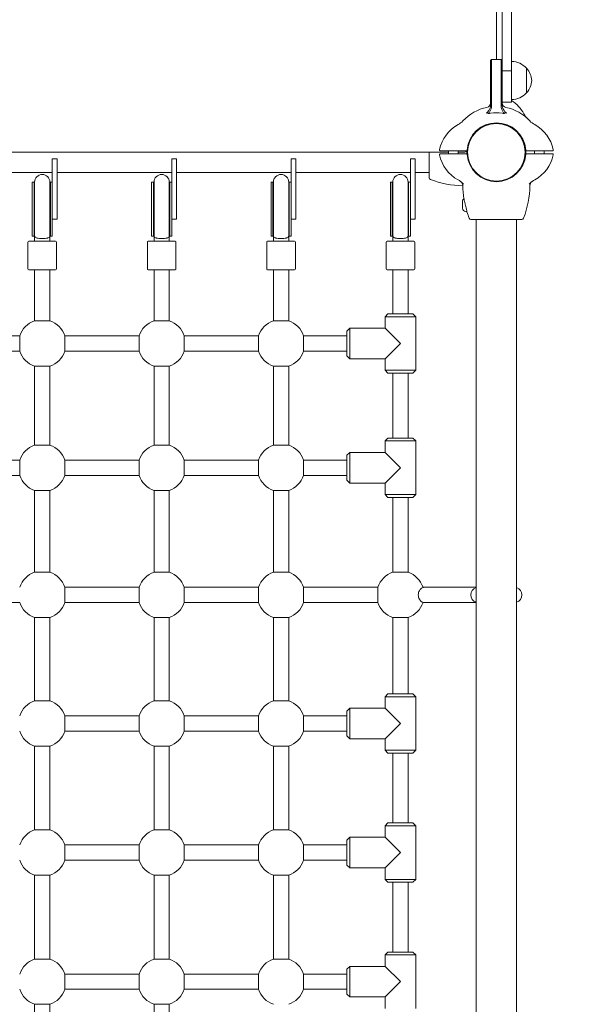
# Model space of a CAD drawing. Units: millimetres. Extents: x 311 to 18111, y 424 to 15224.
# Drawn here: x 8645 to 9223, y 4496 to 5526 of the extents above; entities that cross this region are included whole.
import ezdxf

# ---------------------------------------------------------------- set-up
doc = ezdxf.new("R2010")
doc.units = ezdxf.units.MM
doc.layers.add('Widoczne (ISO)', color=7, linetype='Continuous', lineweight=15)
doc.layers.add('Widoczne wąskie (ISO)', color=7, linetype='Continuous', lineweight=15)
doc.layers.add('wymiary 100', color=5, linetype='Continuous')
doc.layers.add('wymiary 100 strefy', color=5, linetype='Continuous')
doc.styles.get("Standard").update_dxf_attribs({"font": 'arial.ttf'})
doc.dimstyles.new('FK_rzuty 100_m$0', dxfattribs={"dimscale": 100, "dimtxt": 2.5, "dimasz": 2.5, "dimexe": 1.25, "dimexo": 0.625, "dimtad": 1, "dimlfac": 0.001, "dimrnd": 0.01, "dimzin": 1, "dimdsep": 46, "dimtxsty": 'Standard', "dimblk": 'OBLIQUE', "dimblk1": 'ARCHTICK', "dimblk2": 'OBLIQUE', "dimcen": 2.5, "dimadec": 0, "dimazin": 0, "dimtfac": 1, "dimtmove": 0, "dimatfit": 3, "dimfxl": 1, "dimarcsym": 0})
doc.dimstyles.new('FK_rzuty 100_STREFY', dxfattribs={"dimscale": 100, "dimtxt": 4, "dimasz": 2.5, "dimexe": 1.25, "dimexo": 0.625, "dimgap": 1, "dimtad": 1, "dimdec": 1, "dimlfac": 0.001, "dimrnd": 0.01, "dimzin": 1, "dimdsep": 46, "dimtxsty": 'Standard', "dimblk": 'OBLIQUE', "dimcen": 2.5, "dimadec": 0, "dimazin": 0, "dimtfac": 1, "dimtdec": 1, "dimtmove": 0, "dimatfit": 3, "dimfxl": 1, "dimarcsym": 0})

# ---------------------------------------------------------------- blocks, each defined once
blk = doc.blocks.new('_Oblique')
at = {"color": 0, "linetype": 'ByBlock', "lineweight": -2}
blk.add_line((-0.5, -0.5), (0.5, 0.5), dxfattribs=at)
blk = doc.blocks.new('*D11')
at = {"layer": 'Defpoints', "color": 0, "transparency": 16777216}
for p in [(13444.5, 8934.7), (6068, 6187.4), (13444.5, 3787.4)]:
    blk.add_point(p, dxfattribs=at)
at = {"layer": 'wymiary 100 strefy', "color": 0, "lineweight": -2, "transparency": 16777216}
for p, q in [((6068, 6249.9), (6068, 9059.7)), ((13444.5, 3849.9), (13444.5, 9059.7)), ((6068, 8934.7), (13444.5, 8934.7))]:
    blk.add_line(p, q, dxfattribs=at)
at = {"layer": 'wymiary 100 strefy', "color": 0, "lineweight": -2, "transparency": 16777216, "xscale": 200, "yscale": 200, "zscale": 200, "rotation": 180}
blk.add_blockref('_Oblique', (6068, 8934.7), dxfattribs=at)
at = {"layer": 'wymiary 100 strefy', "color": 0, "lineweight": -2, "transparency": 16777216, "xscale": 200, "yscale": 200, "zscale": 200}
blk.add_blockref('_Oblique', (13444.5, 8934.7), dxfattribs=at)
at = {"layer": 'wymiary 100 strefy', "color": 0, "transparency": 16777216, "insert": (9139.1, 9341), "char_height": 300, "attachment_point": 1}
blk.add_mtext('7.40 m', dxfattribs=at)
blk = doc.blocks.new('*D12')
at = {"layer": 'Defpoints', "color": 0, "transparency": 16777216}
for p in [(7423.5, 8100.4), (7423.5, 6059.3), (11466, 3649.4)]:
    blk.add_point(p, dxfattribs=at)
at = {"layer": 'wymiary 100', "color": 0, "linetype": 'ByBlock', "lineweight": -2, "transparency": 16777216}
for p, q in [((7423.5, 6121.8), (7423.5, 8225.4)), ((11466, 3711.9), (11466, 8225.4)), ((11466, 8100.4), (7423.5, 8100.4))]:
    blk.add_line(p, q, dxfattribs=at)
at = {"layer": 'wymiary 100', "color": 0, "lineweight": -2, "transparency": 16777216, "xscale": 250, "yscale": 250, "zscale": 250, "rotation": 180}
blk.add_blockref('_Oblique', (7423.5, 8100.4), dxfattribs=at)
at = {"layer": 'wymiary 100', "color": 0, "lineweight": -2, "transparency": 16777216, "xscale": 250, "yscale": 250, "zscale": 250}
blk.add_blockref('_Oblique', (11466, 8100.4), dxfattribs=at)
at = {"layer": 'wymiary 100', "color": 0, "transparency": 16777216, "insert": (9115.5, 8418.2), "char_height": 250, "attachment_point": 1}
blk.add_mtext('4.04', dxfattribs=at)
blk = doc.blocks.new('_ArchTick')
at = {"color": 0, "linetype": 'ByBlock', "const_width": 0.15}
blk.add_lwpolyline([(-0.5, -0.5), (0.5, 0.5)], dxfattribs=at)
blk = doc.blocks.new('*D13')
at = {"layer": 'Defpoints', "color": 0, "transparency": 16777216}
for p in [(8444.5, 6465.5), (5436.9, 2465.4), (9819.7, 2465.4)]:
    blk.add_point(p, dxfattribs=at)
at = {"layer": 'wymiary 100', "color": 0, "linetype": 'ByBlock', "lineweight": -2, "transparency": 16777216}
for p, q in [((8382, 6465.5), (5311.9, 6465.5)), ((5436.9, 6465.5), (5436.9, 2465.4)), ((9757.2, 2465.4), (5311.9, 2465.4))]:
    blk.add_line(p, q, dxfattribs=at)
at = {"layer": 'wymiary 100', "color": 0, "lineweight": -2, "transparency": 16777216, "xscale": 250, "yscale": 250, "zscale": 250}
for p, rotation in [((5436.9, 6465.5), 90), ((5436.9, 2465.4), 270)]:
    blk.add_blockref('_Oblique', p, dxfattribs=dict(at, rotation=rotation))
at = {"layer": 'wymiary 100', "color": 0, "transparency": 16777216, "insert": (5119.1, 4136.2), "char_height": 250, "attachment_point": 1, "rotation": 90}
blk.add_mtext('4.00', dxfattribs=at)

msp = doc.modelspace()

# ---------------------------------------------------------------- linework, layer by layer
at = {"layer": 'Widoczne (ISO)'}
for p, q in [((9150.65, 6102.355), (9150.65, 5472.355)), ((9160.65, 5472.355), (9160.65, 6102.355)), ((9144.65, 5484.355), (9144.65, 5632.702)), ((9138.65, 5483.355), (9139.65, 5484.355)), ((9138.65, 5483.129), (9138.65, 5483.355)), ((9138.65, 5469.659), (9138.65, 5483.129)), ((9139.65, 5484.355), (9139.65, 5484.123)), ((9149.65, 5484.355), (9139.65, 5484.355)), ((9139.65, 5484.123), (9139.65, 5469.862)), ((9149.65, 5484.123), (9149.65, 5484.355)), ((9150.65, 5483.355), (9149.65, 5484.355)), ((9149.65, 5469.862), (9149.65, 5484.123)), ((9138.65, 5436.788), (9138.65, 5469.659)), ((9139.65, 5469.862), (9139.65, 5436.849)), ((9149.65, 5436.849), (9149.65, 5469.862)), ((9150.65, 5472.355), (9150.65, 5449.994)), ((9150.65, 5472.355), (9160.65, 5472.355)), ((9160.65, 5449.994), (9160.65, 5472.355)), ((9176.15, 5449.355), (9176.15, 5475.355)), ((9150.65, 5449.855), (9150.65, 5449.994)), ((9150.65, 5443.896), (9150.65, 5449.855)), ((9160.65, 5449.994), (9160.65, 5449.855)), ((9160.65, 5449.855), (9160.65, 5439.855)), ((9150.65, 5443.896), (9150.65, 5436.788)), ((9150.65, 5439.855), (9160.65, 5439.855)), ((9139.65, 5436.038), (9139.65, 5436.849)), ((9149.65, 5436.849), (9149.65, 5436.038)), ((8394.65, 5387.355), (9094.65, 5387.355)), ((9074.35, 5387.355), (9074.35, 5380.321)), ((9086.095, 5388.855), (9095.353, 5388.855)), ((9094.65, 5385.855), (9094.65, 5388.855)), ((9095.353, 5388.855), (9114.388, 5388.855)), ((9104.65, 5385.855), (9104.65, 5388.855)), ((9104.65, 5387.355), (9110.783, 5387.355)), ((9174.913, 5388.855), (9193.948, 5388.855)), ((9184.65, 5388.855), (9184.65, 5385.855)), ((9193.948, 5388.855), (9203.206, 5388.855)), ((9194.65, 5388.855), (9194.65, 5385.855)), ((8684.65, 5380.323), (8679.65, 5380.323)), ((8679.65, 5380.323), (8679.65, 5337.355)), ((8684.65, 5337.355), (8684.65, 5380.323)), ((8809.65, 5380.323), (8804.65, 5380.323)), ((8804.65, 5380.323), (8804.65, 5337.355)), ((8809.65, 5337.355), (8809.65, 5380.323)), ((8934.65, 5380.323), (8929.65, 5380.323)), ((8929.65, 5380.323), (8929.65, 5337.355)), ((8934.65, 5337.355), (8934.65, 5380.323)), ((9059.65, 5380.323), (9054.65, 5380.323)), ((9054.65, 5380.323), (9054.65, 5337.355)), ((9059.65, 5337.355), (9059.65, 5380.323)), ((9074.35, 5380.321), (9074.35, 5360.721)), ((9095.353, 5385.855), (9086.095, 5385.855)), ((9114.388, 5385.855), (9095.353, 5385.855)), ((9193.948, 5385.855), (9174.913, 5385.855)), ((9203.206, 5385.855), (9193.948, 5385.855)), ((8679.65, 5366.155), (8559.65, 5366.155)), ((8804.65, 5366.155), (8684.65, 5366.155)), ((8929.65, 5366.155), (8809.65, 5366.155)), ((9054.65, 5366.155), (8934.65, 5366.155)), ((9074.35, 5366.155), (9059.65, 5366.155)), ((8658.65, 5328.162), (8658.65, 5355.989)), ((8658.65, 5355.989), (8660.65, 5355.989)), ((8660.65, 5328.162), (8660.65, 5355.989)), ((8661.15, 5356.105), (8661.15, 5328.103)), ((8677.15, 5328.103), (8677.15, 5356.105)), ((8677.65, 5328.162), (8677.65, 5355.989)), ((8677.65, 5355.989), (8679.65, 5355.989)), ((8783.65, 5328.162), (8783.65, 5355.989)), ((8783.65, 5355.989), (8785.65, 5355.989)), ((8785.65, 5328.162), (8785.65, 5355.989)), ((8786.15, 5356.105), (8786.15, 5328.103)), ((8802.15, 5328.103), (8802.15, 5356.105)), ((8802.65, 5328.162), (8802.65, 5355.989)), ((8802.65, 5355.989), (8804.65, 5355.989)), ((8908.65, 5328.162), (8908.65, 5355.989)), ((8908.65, 5355.989), (8910.65, 5355.989)), ((8910.65, 5328.162), (8910.65, 5355.989)), ((8911.15, 5356.105), (8911.15, 5328.103)), ((8927.15, 5328.103), (8927.15, 5356.105)), ((8927.65, 5328.162), (8927.65, 5355.989)), ((8927.65, 5355.989), (8929.65, 5355.989)), ((9033.65, 5328.162), (9033.65, 5355.989)), ((9033.65, 5355.989), (9035.65, 5355.989)), ((9035.65, 5328.162), (9035.65, 5355.989)), ((9036.15, 5356.105), (9036.15, 5328.103)), ((9052.15, 5328.103), (9052.15, 5356.105)), ((9052.65, 5328.162), (9052.65, 5355.989)), ((9052.65, 5355.989), (9054.65, 5355.989)), ((8679.65, 5321.844), (8679.65, 5337.355)), ((8684.65, 5337.355), (8684.65, 5317.355)), ((8804.65, 5321.844), (8804.65, 5337.355)), ((8809.65, 5337.355), (8809.65, 5317.355)), ((8929.65, 5321.844), (8929.65, 5337.355)), ((8934.65, 5337.355), (8934.65, 5317.355)), ((9054.65, 5321.844), (9054.65, 5337.355)), ((9059.65, 5337.355), (9059.65, 5317.355)), ((9109.25, 5328.705), (9109.25, 5336.005)), ((8658.65, 5328.162), (8658.65, 5299.984)), ((8660.65, 5328.162), (8660.65, 5299.582)), ((8661.15, 5300.225), (8661.15, 5328.103)), ((8677.15, 5300.225), (8677.15, 5328.103)), ((8677.65, 5328.162), (8677.65, 5299.582)), ((8783.65, 5328.162), (8783.65, 5299.984)), ((8785.65, 5328.162), (8785.65, 5299.582)), ((8786.15, 5300.225), (8786.15, 5328.103)), ((8802.15, 5300.225), (8802.15, 5328.103)), ((8802.65, 5328.162), (8802.65, 5299.582)), ((8908.65, 5328.162), (8908.65, 5299.984)), ((8910.65, 5328.162), (8910.65, 5299.582)), ((8911.15, 5300.225), (8911.15, 5328.103)), ((8927.15, 5300.225), (8927.15, 5328.103)), ((8927.65, 5328.162), (8927.65, 5299.582)), ((9033.65, 5328.162), (9033.65, 5299.984)), ((9035.65, 5328.162), (9035.65, 5299.582)), ((9036.15, 5300.225), (9036.15, 5328.103)), ((9052.15, 5300.225), (9052.15, 5328.103)), ((9052.65, 5328.162), (9052.65, 5299.582)), ((9112.6, 5325.355), (9113.65, 5325.355)), ((9113.65, 5326.556), (9113.65, 5326.441)), ((9113.65, 5325.355), (9113.65, 5326.441)), ((8679.65, 5321.844), (8679.65, 5299.984)), ((8684.65, 5317.355), (8679.65, 5317.355)), ((8804.65, 5321.844), (8804.65, 5299.984)), ((8809.65, 5317.355), (8804.65, 5317.355)), ((8929.65, 5321.844), (8929.65, 5299.984)), ((8934.65, 5317.355), (8929.65, 5317.355)), ((9054.65, 5321.844), (9054.65, 5299.984)), ((9059.65, 5317.355), (9054.65, 5317.355)), ((9118.016, 5317.055), (9137.616, 5317.055)), ((9123.45, 5317.055), (9123.45, 3857.655)), ((9137.616, 5317.055), (9151.685, 5317.055)), ((9151.685, 5317.055), (9171.285, 5317.055)), ((9165.85, 5317.055), (9165.85, 3871.073)), ((8654.15, 5293.355), (8654.15, 5265.355)), ((8655.15, 5294.355), (8683.15, 5294.355)), ((8658.65, 5299.984), (8658.65, 5299.788)), ((8658.65, 5299.788), (8658.65, 5299.582)), ((8660.65, 5299.582), (8658.65, 5299.582)), ((8661.15, 5300.225), (8661.15, 5295.396)), ((8661.15, 5295.396), (8661.15, 5294.355)), ((8677.15, 5295.396), (8677.15, 5300.225)), ((8677.15, 5295.396), (8677.15, 5294.355)), ((8679.65, 5299.582), (8677.65, 5299.582)), ((8679.65, 5299.984), (8679.65, 5299.788)), ((8679.65, 5299.788), (8679.65, 5299.582)), ((8684.15, 5293.355), (8684.15, 5265.355)), ((8779.15, 5293.355), (8779.15, 5265.355)), ((8780.15, 5294.355), (8808.15, 5294.355)), ((8783.65, 5299.984), (8783.65, 5299.788)), ((8783.65, 5299.788), (8783.65, 5299.582)), ((8785.65, 5299.582), (8783.65, 5299.582)), ((8786.15, 5300.225), (8786.15, 5295.396)), ((8786.15, 5295.396), (8786.15, 5294.355)), ((8802.15, 5295.396), (8802.15, 5300.225)), ((8802.15, 5295.396), (8802.15, 5294.355)), ((8804.65, 5299.582), (8802.65, 5299.582)), ((8804.65, 5299.984), (8804.65, 5299.788)), ((8804.65, 5299.788), (8804.65, 5299.582)), ((8809.15, 5293.355), (8809.15, 5265.355)), ((8904.15, 5293.355), (8904.15, 5265.355)), ((8905.15, 5294.355), (8933.15, 5294.355)), ((8908.65, 5299.984), (8908.65, 5299.788)), ((8908.65, 5299.788), (8908.65, 5299.582)), ((8910.65, 5299.582), (8908.65, 5299.582)), ((8911.15, 5300.225), (8911.15, 5295.396)), ((8911.15, 5295.396), (8911.15, 5294.355)), ((8927.15, 5295.396), (8927.15, 5300.225)), ((8927.15, 5295.396), (8927.15, 5294.355)), ((8929.65, 5299.582), (8927.65, 5299.582)), ((8929.65, 5299.984), (8929.65, 5299.788)), ((8929.65, 5299.788), (8929.65, 5299.582)), ((8934.15, 5293.355), (8934.15, 5265.355)), ((9029.15, 5293.355), (9029.15, 5265.355)), ((9030.15, 5294.355), (9058.15, 5294.355)), ((9033.65, 5299.984), (9033.65, 5299.788)), ((9033.65, 5299.788), (9033.65, 5299.582)), ((9035.65, 5299.582), (9033.65, 5299.582)), ((9036.15, 5300.225), (9036.15, 5295.396)), ((9036.15, 5295.396), (9036.15, 5294.355)), ((9052.15, 5295.396), (9052.15, 5300.225)), ((9052.15, 5295.396), (9052.15, 5294.355)), ((9054.65, 5299.582), (9052.65, 5299.582)), ((9054.65, 5299.984), (9054.65, 5299.788)), ((9054.65, 5299.788), (9054.65, 5299.582)), ((9059.15, 5293.355), (9059.15, 5265.355)), ((8683.15, 5264.355), (8655.15, 5264.355)), ((8661.15, 5264.355), (8661.15, 5211.04)), ((8677.15, 5264.355), (8677.15, 5211.04)), ((8808.15, 5264.355), (8780.15, 5264.355)), ((8786.15, 5211.04), (8786.15, 5264.355)), ((8802.15, 5211.04), (8802.15, 5264.355)), ((8933.15, 5264.355), (8905.15, 5264.355)), ((8911.15, 5264.355), (8911.15, 5211.04)), ((8927.15, 5264.355), (8927.15, 5211.04)), ((9058.15, 5264.355), (9030.15, 5264.355)), ((9036.15, 5218.355), (9036.15, 5264.355)), ((9052.15, 5218.355), (9052.15, 5264.355)), ((9031.15, 5218.355), (9028.15, 5215.355)), ((9060.15, 5215.355), (9028.15, 5215.355)), ((9028.15, 5203.355), (9028.15, 5215.355)), ((9031.15, 5218.355), (9057.15, 5218.355)), ((9057.15, 5218.355), (9060.15, 5215.355)), ((9060.15, 5159.355), (9060.15, 5215.355)), ((8988.15, 5200.355), (8991.15, 5203.355)), ((8991.15, 5203.355), (8991.15, 5171.355)), ((9028.15, 5203.355), (8991.15, 5203.355)), ((9028.15, 5203.355), (9044.15, 5187.355)), ((8645.465, 5195.355), (8567.836, 5195.355)), ((8770.465, 5195.355), (8692.836, 5195.355)), ((8895.465, 5195.355), (8817.836, 5195.355)), ((8988.15, 5195.355), (8942.836, 5195.355)), ((8988.15, 5174.355), (8988.15, 5200.355)), ((9028.15, 5171.355), (9044.15, 5187.355)), ((8645.465, 5179.355), (8567.836, 5179.355)), ((8770.465, 5179.355), (8692.836, 5179.355)), ((8895.465, 5179.355), (8817.836, 5179.355)), ((8988.15, 5179.355), (8942.836, 5179.355)), ((8988.15, 5174.355), (8991.15, 5171.355)), ((9028.15, 5171.355), (8991.15, 5171.355)), ((9028.15, 5159.355), (9028.15, 5171.355)), ((8661.15, 5163.669), (8661.15, 5081.04)), ((8677.15, 5163.669), (8677.15, 5081.04)), ((8786.15, 5081.04), (8786.15, 5163.669)), ((8802.15, 5081.04), (8802.15, 5163.669)), ((8911.15, 5163.669), (8911.15, 5081.04)), ((8927.15, 5163.669), (8927.15, 5081.04)), ((9028.15, 5159.355), (9060.15, 5159.355)), ((9031.15, 5156.355), (9028.15, 5159.355)), ((9057.15, 5156.355), (9031.15, 5156.355)), ((9036.15, 5088.355), (9036.15, 5156.355)), ((9052.15, 5088.355), (9052.15, 5156.355)), ((9057.15, 5156.355), (9060.15, 5159.355)), ((9031.15, 5088.355), (9028.15, 5085.355)), ((9031.15, 5088.355), (9057.15, 5088.355)), ((9057.15, 5088.355), (9060.15, 5085.355)), ((9060.15, 5085.355), (9028.15, 5085.355)), ((9028.15, 5073.355), (9028.15, 5085.355)), ((9060.15, 5029.355), (9060.15, 5085.355)), ((8988.15, 5070.355), (8991.15, 5073.355)), ((8988.15, 5044.355), (8988.15, 5070.355)), ((8991.15, 5073.355), (8991.15, 5041.355)), ((9028.15, 5073.355), (8991.15, 5073.355)), ((9028.15, 5073.355), (9044.15, 5057.355)), ((8645.465, 5065.355), (8567.836, 5065.355)), ((8770.465, 5065.355), (8692.836, 5065.355)), ((8895.465, 5065.355), (8817.836, 5065.355)), ((8988.15, 5065.355), (8942.836, 5065.355)), ((9028.15, 5041.355), (9044.15, 5057.355)), ((8645.465, 5049.355), (8567.836, 5049.355)), ((8770.465, 5049.355), (8692.836, 5049.355)), ((8895.465, 5049.355), (8817.836, 5049.355)), ((8988.15, 5049.355), (8942.836, 5049.355)), ((8988.15, 5044.355), (8991.15, 5041.355)), ((9028.15, 5041.355), (8991.15, 5041.355)), ((9028.15, 5029.355), (9028.15, 5041.355)), ((8661.15, 5033.669), (8661.15, 4948.04)), ((8677.15, 5033.669), (8677.15, 4948.04)), ((8786.15, 4948.04), (8786.15, 5033.669)), ((8802.15, 4948.04), (8802.15, 5033.669)), ((8911.15, 5033.669), (8911.15, 4948.04)), ((8927.15, 5033.669), (8927.15, 4948.04)), ((9028.15, 5029.355), (9060.15, 5029.355)), ((9031.15, 5026.355), (9028.15, 5029.355)), ((9057.15, 5026.355), (9031.15, 5026.355)), ((9036.15, 4948.04), (9036.15, 5026.355)), ((9052.15, 4948.04), (9052.15, 5026.355)), ((9057.15, 5026.355), (9060.15, 5029.355)), ((8770.465, 4932.355), (8692.836, 4932.355)), ((8895.465, 4932.355), (8817.836, 4932.355)), ((9020.465, 4932.355), (8942.836, 4932.355)), ((9069.15, 4932.355), (9067.836, 4932.355)), ((9123.45, 4932.355), (9069.15, 4932.355)), ((8645.465, 4916.355), (8567.836, 4916.355)), ((8770.465, 4916.355), (8692.836, 4916.355)), ((8895.465, 4916.355), (8817.836, 4916.355)), ((9020.465, 4916.355), (8942.836, 4916.355)), ((9069.15, 4916.355), (9067.836, 4916.355)), ((9123.45, 4916.355), (9069.15, 4916.355)), ((8661.15, 4900.669), (8661.15, 4813.54)), ((8677.15, 4900.669), (8677.15, 4813.54)), ((8786.15, 4813.54), (8786.15, 4900.669)), ((8802.15, 4813.54), (8802.15, 4900.669)), ((8911.15, 4900.669), (8911.15, 4813.54)), ((8927.15, 4900.669), (8927.15, 4813.54)), ((9036.15, 4820.855), (9036.15, 4900.669)), ((9052.15, 4820.855), (9052.15, 4900.669)), ((9031.15, 4820.855), (9028.15, 4817.855)), ((9031.15, 4820.855), (9057.15, 4820.855)), ((9057.15, 4820.855), (9060.15, 4817.855)), ((9060.15, 4817.855), (9028.15, 4817.855)), ((9028.15, 4817.855), (9028.15, 4805.855)), ((9060.15, 4817.855), (9060.15, 4761.855)), ((8988.15, 4802.855), (8991.15, 4805.855)), ((8988.15, 4776.855), (8988.15, 4802.855)), ((8991.15, 4805.855), (8991.15, 4773.855)), ((9028.15, 4805.855), (8991.15, 4805.855)), ((9044.15, 4789.855), (9028.15, 4805.855)), ((8770.465, 4797.855), (8692.836, 4797.855)), ((8895.465, 4797.855), (8817.836, 4797.855)), ((8988.15, 4797.855), (8942.836, 4797.855)), ((9044.15, 4789.855), (9028.15, 4773.855)), ((8770.465, 4781.855), (8692.836, 4781.855)), ((8895.465, 4781.855), (8817.836, 4781.855)), ((8988.15, 4781.855), (8942.836, 4781.855)), ((8988.15, 4776.855), (8991.15, 4773.855)), ((9028.15, 4773.855), (8991.15, 4773.855)), ((9028.15, 4773.855), (9028.15, 4761.855)), ((8661.15, 4766.169), (8661.15, 4678.54)), ((8677.15, 4766.169), (8677.15, 4678.54)), ((8786.15, 4678.54), (8786.15, 4766.169)), ((8802.15, 4678.54), (8802.15, 4766.169)), ((8911.15, 4766.169), (8911.15, 4678.54)), ((8927.15, 4766.169), (8927.15, 4678.54)), ((9028.15, 4761.855), (9060.15, 4761.855)), ((9031.15, 4758.855), (9028.15, 4761.855)), ((9057.15, 4758.855), (9031.15, 4758.855)), ((9036.15, 4685.855), (9036.15, 4758.855)), ((9052.15, 4685.855), (9052.15, 4758.855)), ((9057.15, 4758.855), (9060.15, 4761.855)), ((9031.15, 4685.855), (9028.15, 4682.855)), ((9031.15, 4685.855), (9057.15, 4685.855)), ((9057.15, 4685.855), (9060.15, 4682.855)), ((9060.15, 4682.855), (9028.15, 4682.855)), ((9028.15, 4682.855), (9028.15, 4670.855)), ((9060.15, 4682.855), (9060.15, 4626.855)), ((8988.15, 4667.855), (8991.15, 4670.855)), ((8988.15, 4641.855), (8988.15, 4667.855)), ((8991.15, 4670.855), (8991.15, 4638.855)), ((9028.15, 4670.855), (8991.15, 4670.855)), ((9044.15, 4654.855), (9028.15, 4670.855)), ((8770.465, 4662.855), (8692.836, 4662.855)), ((8895.465, 4662.855), (8817.836, 4662.855)), ((8988.15, 4662.855), (8942.836, 4662.855)), ((9044.15, 4654.855), (9028.15, 4638.855)), ((8770.465, 4646.855), (8692.836, 4646.855)), ((8895.465, 4646.855), (8817.836, 4646.855)), ((8988.15, 4646.855), (8942.836, 4646.855)), ((8988.15, 4641.855), (8991.15, 4638.855)), ((9028.15, 4638.855), (8991.15, 4638.855)), ((9028.15, 4638.855), (9028.15, 4626.855)), ((8661.15, 4631.169), (8661.15, 4543.54)), ((8677.15, 4631.169), (8677.15, 4543.54)), ((8786.15, 4543.54), (8786.15, 4631.169)), ((8802.15, 4543.54), (8802.15, 4631.169)), ((8911.15, 4631.169), (8911.15, 4543.54)), ((8927.15, 4631.169), (8927.15, 4543.54)), ((9028.15, 4626.855), (9060.15, 4626.855)), ((9031.15, 4623.855), (9028.15, 4626.855)), ((9057.15, 4623.855), (9060.15, 4626.855)), ((9057.15, 4623.855), (9031.15, 4623.855)), ((9036.15, 4550.855), (9036.15, 4623.855)), ((9052.15, 4550.855), (9052.15, 4623.855)), ((9031.15, 4550.855), (9028.15, 4547.855)), ((9060.15, 4547.855), (9028.15, 4547.855)), ((9028.15, 4547.855), (9028.15, 4535.855)), ((9031.15, 4550.855), (9057.15, 4550.855)), ((9057.15, 4550.855), (9060.15, 4547.855)), ((9060.15, 4547.855), (9060.15, 4491.855)), ((8988.15, 4532.855), (8991.15, 4535.855)), ((8988.15, 4506.855), (8988.15, 4532.855)), ((8991.15, 4535.855), (8991.15, 4503.855)), ((9028.15, 4535.855), (8991.15, 4535.855)), ((9044.15, 4519.855), (9028.15, 4535.855)), ((8770.465, 4527.855), (8692.836, 4527.855)), ((8895.465, 4527.855), (8817.836, 4527.855)), ((8988.15, 4527.855), (8942.836, 4527.855)), ((8770.465, 4511.855), (8692.836, 4511.855)), ((8895.465, 4511.855), (8817.836, 4511.855)), ((8988.15, 4511.855), (8942.836, 4511.855)), ((9044.15, 4519.855), (9028.15, 4503.855)), ((8988.15, 4506.855), (8991.15, 4503.855)), ((9028.15, 4503.855), (8991.15, 4503.855)), ((9028.15, 4503.855), (9028.15, 4491.855)), ((8661.15, 4496.169), (8661.15, 4408.54)), ((8677.15, 4496.169), (8677.15, 4408.54)), ((8786.15, 4408.54), (8786.15, 4496.169)), ((8802.15, 4408.54), (8802.15, 4496.169))]:
    msp.add_line(p, q, dxfattribs=at)
msp.add_circle((9144.65, 5387.355), 30.15, dxfattribs=at)
for centre, radius, start, end in [((9160.049, 5460.363), 22, 42.956649, 88.434252), ((9175.705, 5474.355), 1, 41.324584, 63.532061), ((9160.685, 5461.148), 21, 3.293536, 41.324584), ((9160.685, 5463.561), 21, 318.675416, 356.706464), ((9160.049, 5464.347), 22, 271.565748, 317.043351), ((9175.705, 5450.355), 1, 296.467939, 318.675416), ((9133.65, 5439.201), 5, 281.978649, 0), ((9155.65, 5439.201), 5, 180, 258.021351), ((9139.413, 5408.871), 38.838, 28.617788, 56.850347), ((9144.65, 5387.355), 48, 101.978649, 136.957874), ((9144.65, 5387.355), 48, 43.042126, 78.021351), ((9191.063, 5437.053), 20, 208.617788, 226.957874), ((9094.952, 5433.767), 20, 298.617788, 316.957874), ((9144.65, 5387.355), 30.8, 4.655753, 175.344247), ((9144.65, 5387.355), 30.3, 3.091263, 176.908737), ((9194.348, 5433.767), 20, 223.042126, 241.382212), ((9123.134, 5382.117), 38.838, 118.617788, 168.199848), ((9166.167, 5382.117), 38.838, 11.800152, 61.382212), ((9086.095, 5389.855), 1, 168.199848, 270), ((9110.783, 5390.355), 3, 270, 330), ((9144.65, 5387.355), 30.8, 177.208517, 182.791483), ((9144.65, 5387.355), 30.3, 177.162415, 182.837585), ((9144.65, 5387.355), 30.3, 357.162415, 2.837585), ((9144.65, 5387.355), 30.8, 357.208517, 2.791483), ((9203.206, 5389.855), 1, 270, 11.800152), ((9086.095, 5384.855), 1, 90, 191.800152), ((9123.134, 5392.593), 38.838, 191.800152, 241.382212), ((9144.65, 5387.355), 30.8, 184.655753, 355.344247), ((9144.65, 5387.355), 30.3, 183.091263, 356.908737), ((9166.167, 5392.593), 38.838, 298.617788, 348.199848), ((9203.206, 5384.855), 1, 348.199848, 90), ((8669.15, 5355.989), 8.5, 180, 199.749923), ((8669.15, 5356.105), 8, 0, 180), ((8669.15, 5355.989), 8.5, 340.250077, 0), ((8794.15, 5355.989), 8.5, 180, 199.749923), ((8794.15, 5356.105), 8, 0, 180), ((8794.15, 5355.989), 8.5, 340.250077, 0), ((8919.15, 5355.989), 8.5, 180, 199.749923), ((8919.15, 5356.105), 8, 0, 180), ((8919.15, 5355.989), 8.5, 340.250077, 0), ((9044.15, 5355.989), 8.5, 180, 199.749923), ((9044.15, 5356.105), 8, 0, 180), ((9044.15, 5355.989), 8.5, 340.250077, 0), ((9076.35, 5360.721), 2, 180, 249.053623), ((9111.63, 5452.886), 100.687, 249.053623, 268.79718), ((9094.952, 5340.942), 20, 43.042126, 61.382212), ((9194.348, 5340.942), 20, 118.617788, 136.957874), ((9184.79, 5352.503), 5, 129.583183, 179.006852), ((9210.181, 5354.335), 100.687, 180.963985, 188.944567), ((9144.65, 5387.355), 48, 223.042126, 224.20337), ((9079.12, 5354.335), 100.687, 339.053623, 359.006852), ((9144.65, 5387.355), 48, 315.79663, 316.957874), ((9112.6, 5336.005), 3.35, 124.451106, 180), ((9112.6, 5328.705), 3.35, 180, 270), ((9210.181, 5354.335), 100.448, 192.768851, 196.388401), ((9118.65, 5326.441), 5, 180, 196.948305), ((9210.181, 5354.335), 100.687, 196.948305, 200.946377), ((9118.016, 5319.055), 2, 200.946377, 270), ((9171.285, 5319.055), 2, 270, 339.053623), ((8655.15, 5293.355), 1, 90, 180), ((8669.044, 5287.396), 16.436, 118.702679, 120.64257), ((8669.044, 5287.396), 16.436, 58.476394, 60.448613), ((8683.15, 5293.355), 1, 0, 90), ((8780.15, 5293.355), 1, 90, 180), ((8794.044, 5287.396), 16.436, 118.702679, 120.64257), ((8794.044, 5287.396), 16.436, 58.476394, 60.448613), ((8808.15, 5293.355), 1, 0, 90), ((8905.15, 5293.355), 1, 90, 180), ((8919.044, 5287.396), 16.436, 118.702679, 120.64257), ((8919.044, 5287.396), 16.436, 58.476394, 60.448613), ((8933.15, 5293.355), 1, 0, 90), ((9030.15, 5293.355), 1, 90, 180), ((9044.044, 5287.396), 16.436, 118.702679, 120.64257), ((9044.044, 5287.396), 16.436, 58.476394, 60.448613), ((9058.15, 5293.355), 1, 0, 90), ((8655.15, 5265.355), 1, 180, 270), ((8683.15, 5265.355), 1, 270, 0), ((8780.15, 5265.355), 1, 180, 270), ((8808.15, 5265.355), 1, 270, 0), ((8905.15, 5265.355), 1, 180, 270), ((8933.15, 5265.355), 1, 270, 0), ((9030.15, 5265.355), 1, 180, 270), ((9058.15, 5265.355), 1, 270, 0), ((8669.15, 5187.355), 25, 108.662925, 161.337075), ((8669.15, 5187.355), 25, 18.662925, 71.337075), ((8794.15, 5187.355), 25, 108.662925, 161.337075), ((8794.15, 5187.355), 25, 18.662925, 71.337075), ((8919.15, 5187.355), 25, 108.662925, 161.337075), ((8919.15, 5187.355), 25, 18.662925, 71.337075), ((8669.15, 5187.355), 25, 198.662925, 251.337075), ((8669.15, 5187.355), 25, 288.662925, 341.337075), ((8794.15, 5187.355), 25, 198.662925, 251.337075), ((8794.15, 5187.355), 25, 288.662925, 341.337075), ((8919.15, 5187.355), 25, 198.662925, 251.337075), ((8919.15, 5187.355), 25, 288.662925, 341.337075), ((8669.15, 5057.355), 25, 108.662925, 161.337075), ((8669.15, 5057.355), 25, 18.662925, 71.337075), ((8794.15, 5057.355), 25, 108.662925, 161.337075), ((8794.15, 5057.355), 25, 18.662925, 71.337075), ((8919.15, 5057.355), 25, 108.662925, 161.337075), ((8919.15, 5057.355), 25, 18.662925, 71.337075), ((8669.15, 5057.355), 25, 198.662925, 251.337075), ((8669.15, 5057.355), 25, 288.662925, 341.337075), ((8794.15, 5057.355), 25, 198.662925, 251.337075), ((8794.15, 5057.355), 25, 288.662925, 341.337075), ((8919.15, 5057.355), 25, 198.662925, 251.337075), ((8919.15, 5057.355), 25, 288.662925, 341.337075), ((8669.15, 4924.355), 25, 108.662925, 161.33708), ((8669.15, 4924.355), 25, 18.662919, 71.337075), ((8794.15, 4924.355), 25, 108.662925, 161.337082), ((8794.15, 4924.355), 25, 18.662917, 71.337075), ((8919.15, 4924.355), 25, 108.662925, 161.337085), ((8919.15, 4924.355), 25, 18.662914, 71.337075), ((9044.15, 4924.355), 25, 108.662925, 161.337087), ((9044.15, 4924.355), 25, 18.662912, 71.337075), ((9125.9, 4924.355), 8, 107.833383, 252.166617), ((9163.4, 4924.355), 8, 287.833383, 72.166617), ((8669.15, 4924.355), 25, 198.662924, 251.337075), ((8669.15, 4924.355), 25, 288.662925, 341.337075), ((8794.15, 4924.355), 25, 198.662924, 251.337075), ((8794.15, 4924.355), 25, 288.662925, 341.337075), ((8919.15, 4924.355), 25, 198.662924, 251.337075), ((8919.15, 4924.355), 25, 288.662925, 341.337075), ((9044.15, 4924.355), 25, 198.662924, 251.337075), ((9044.15, 4924.355), 25, 288.662925, 341.337075), ((8669.15, 4789.855), 25, 108.662925, 161.337075), ((8669.15, 4789.855), 25, 18.662925, 71.337075), ((8794.15, 4789.855), 25, 108.662925, 161.337075), ((8794.15, 4789.855), 25, 18.662925, 71.337075), ((8919.15, 4789.855), 25, 108.662925, 161.337075), ((8919.15, 4789.855), 25, 18.662925, 71.337075), ((8669.15, 4789.855), 25, 198.662925, 251.337075), ((8669.15, 4789.855), 25, 288.662925, 341.337075), ((8794.15, 4789.855), 25, 198.662925, 251.337075), ((8794.15, 4789.855), 25, 288.662925, 341.337075), ((8919.15, 4789.855), 25, 198.662925, 251.337075), ((8919.15, 4789.855), 25, 288.662925, 341.337075), ((8669.15, 4654.855), 25, 108.662925, 161.337075), ((8669.15, 4654.855), 25, 18.662925, 71.337075), ((8794.15, 4654.855), 25, 108.662925, 161.337075), ((8794.15, 4654.855), 25, 18.662925, 71.337075), ((8919.15, 4654.855), 25, 108.662925, 161.337075), ((8919.15, 4654.855), 25, 18.662925, 71.337075), ((8669.15, 4654.855), 25, 198.662925, 251.337075), ((8669.15, 4654.855), 25, 288.662925, 341.337075), ((8794.15, 4654.855), 25, 198.662925, 251.337075), ((8794.15, 4654.855), 25, 288.662925, 341.337075), ((8919.15, 4654.855), 25, 198.662925, 251.337075), ((8919.15, 4654.855), 25, 288.662925, 341.337075), ((8669.15, 4519.855), 25, 108.662925, 161.337075), ((8669.15, 4519.855), 25, 18.662925, 71.337075), ((8794.15, 4519.855), 25, 108.662925, 161.337075), ((8794.15, 4519.855), 25, 18.662925, 71.337075), ((8919.15, 4519.855), 25, 108.662925, 161.337075), ((8919.15, 4519.855), 25, 18.662925, 71.337075), ((8669.15, 4519.855), 25, 198.662925, 251.337075), ((8669.15, 4519.855), 25, 288.662925, 341.337075), ((8794.15, 4519.855), 25, 198.662925, 251.337075), ((8794.15, 4519.855), 25, 288.662925, 341.337075), ((8919.15, 4519.855), 25, 198.662925, 251.337075), ((8919.15, 4519.855), 25, 288.662925, 341.337075)]:
    msp.add_arc(centre, radius, start, end, dxfattribs=at)
for centre, major_axis, ratio, start_param, end_param in [((8669.15, 5300.464), (0, 17.23), 0.49333333, 1.22609515, 1.50845552), ((8669.15, 5300.464), (0, 17.23), 0.49333333, 4.7671437, 5.05709016), ((8794.15, 5300.464), (0, 17.23), 0.49333333, 1.22609515, 1.50845552), ((8794.15, 5300.464), (0, 17.23), 0.49333333, 4.7671437, 5.05709016), ((8919.15, 5300.464), (0, 17.23), 0.49333333, 1.22609515, 1.50845552), ((8919.15, 5300.464), (0, 17.23), 0.49333333, 4.7671437, 5.05709016), ((9044.15, 5300.464), (0, 17.23), 0.49333333, 1.22609515, 1.50845552), ((9044.15, 5300.464), (0, 17.23), 0.49333333, 4.7671437, 5.05709016), ((8669.15, 5299.582), (0, 17.23), 0.49333333, 1.45571388, 1.57079633), ((8669.15, 5300.225), (-8, 0), 0.49342105, 0, 0.66075105), ((8669.15, 5300.225), (8, 0), 0.49342105, 5.62243425, 6.28318531), ((8669.15, 5299.582), (0, 17.23), 0.49333333, 4.71238898, 4.81977555), ((8794.15, 5299.582), (0, 17.23), 0.49333333, 1.45571388, 1.57079633), ((8794.15, 5300.225), (-8, 0), 0.49342105, 0, 0.66075105), ((8794.15, 5300.225), (8, 0), 0.49342105, 5.62243425, 6.28318531), ((8794.15, 5299.582), (0, 17.23), 0.49333333, 4.71238898, 4.81977555), ((8919.15, 5299.582), (0, 17.23), 0.49333333, 1.45571388, 1.57079633), ((8919.15, 5300.225), (-8, 0), 0.49342105, 0, 0.66075105), ((8919.15, 5300.225), (8, 0), 0.49342105, 5.62243425, 6.28318531), ((8919.15, 5299.582), (0, 17.23), 0.49333333, 4.71238898, 4.81977555), ((9044.15, 5299.582), (0, 17.23), 0.49333333, 1.45571388, 1.57079633), ((9044.15, 5300.225), (-8, 0), 0.49342105, 0, 0.66075105), ((9044.15, 5300.225), (8, 0), 0.49342105, 5.62243425, 6.28318531), ((9044.15, 5299.582), (0, 17.23), 0.49333333, 4.71238898, 4.81977555), ((9069.15, 4924.355), (0, -8), 0.89712848, 3.14159274, 3.32579469), ((9069.15, 4924.355), (0, 8), 0.89712848, 0.00000008, 0.18420204), ((9069.15, 4924.355), (0, -8), 0.89712848, 6.09898278, 6.28318539), ((9069.15, 4924.355), (0, 8), 0.89712848, 2.95739012, 3.14159274)]:
    msp.add_ellipse(centre, major_axis=major_axis, ratio=ratio, start_param=start_param, end_param=end_param, dxfattribs=at)
for points, knots in [([(9138.609, 5435.981), (9138.508, 5434.983), (9138.231, 5434.023), (9137.456, 5432.216), (9136.947, 5431.355), (9136.412, 5430.608), (9135.952, 5429.966), (9135.475, 5429.41), (9134.717, 5428.664), (9134.422, 5428.432), (9134.188, 5428.292), (9134.183, 5428.289), (9134.177, 5428.285)], [-0.649294873, -0.649294873, -0.649294873, -0.649294873, -0.486971155, -0.486971155, -0.324647436, -0.324647436, -0.324647436, -0.185020233, -0.185020233, -0.071464609, -0.071464609, -0.068729564, -0.068729564, -0.068729564, -0.068729564]), ([(9136.483, 5427.828), (9136.268, 5428.07), (9136.018, 5428.264), (9135.586, 5428.469), (9135.408, 5428.524), (9135.048, 5428.565), (9134.874, 5428.554), (9134.619, 5428.491), (9134.541, 5428.464), (9134.406, 5428.407), (9134.35, 5428.38), (9134.254, 5428.33), (9134.216, 5428.308), (9134.177, 5428.285)], [0, 0, 0, 0, 0.101487208, 0.101487208, 0.164337664, 0.164337664, 0.223453194, 0.223453194, 0.251141748, 0.251141748, 0.271860397, 0.271860397, 0.286926889, 0.286926889, 0.286926889, 0.286926889]), ([(9136.483, 5427.828), (9136.956, 5428.376), (9137.426, 5429.047), (9137.86, 5429.805), (9138.374, 5430.704), (9138.828, 5431.72), (9139.462, 5433.819), (9139.65, 5434.917), (9139.65, 5436.038)], [0.187713487, 0.187713487, 0.187713487, 0.187713487, 0.324647436, 0.324647436, 0.324647436, 0.486971155, 0.486971155, 0.649294873, 0.649294873, 0.649294873, 0.649294873]), ([(9138.65, 5436.788), (9138.65, 5436.654), (9138.647, 5436.519), (9138.633, 5436.25), (9138.623, 5436.115), (9138.609, 5435.981)], [-0.06070880612, -0.06070880612, -0.06070880612, -0.06070880612, -0.05896645474, -0.05896645474, -0.05722410335, -0.05722410335, -0.05722410335, -0.05722410335]), ([(9149.65, 5436.038), (9149.65, 5434.963), (9149.825, 5433.905), (9150.413, 5431.884), (9150.83, 5430.924), (9151.277, 5430.1), (9151.547, 5429.601), (9151.83, 5429.148), (9152.291, 5428.486), (9152.491, 5428.218), (9152.744, 5427.914), (9152.781, 5427.871), (9152.818, 5427.828)], [0, 0, 0, 0, 0.290267829, 0.290267829, 0.580535657, 0.580535657, 0.580535657, 0.756131476, 0.756131476, 0.870803486, 0.870803486, 0.889866609, 0.889866609, 0.889866609, 0.889866609]), ([(9150.692, 5435.981), (9150.678, 5436.115), (9150.668, 5436.25), (9150.654, 5436.519), (9150.65, 5436.654), (9150.65, 5436.788)], [0.05722410335, 0.05722410335, 0.05722410335, 0.05722410335, 0.05896645473, 0.05896645473, 0.06070880611, 0.06070880611, 0.06070880611, 0.06070880611]), ([(9155.124, 5428.285), (9154.974, 5428.374), (9154.807, 5428.496), (9154.475, 5428.773), (9154.298, 5428.941), (9153.929, 5429.318), (9153.739, 5429.53), (9153.291, 5430.063), (9153.002, 5430.437), (9152.717, 5430.854), (9152.244, 5431.542), (9151.775, 5432.357), (9151.048, 5434.099), (9150.789, 5435.024), (9150.692, 5435.981)], [-1.07173545, -1.07173545, -1.07173545, -1.07173545, -0.97455066, -0.97455066, -0.87080349, -0.87080349, -0.75613148, -0.75613148, -0.58053566, -0.58053566, -0.58053566, -0.29026783, -0.29026783, 0, 0, 0, 0]), ([(9155.124, 5428.285), (9155.094, 5428.303), (9155.064, 5428.32), (9154.985, 5428.363), (9154.936, 5428.387), (9154.81, 5428.445), (9154.733, 5428.474), (9154.486, 5428.545), (9154.319, 5428.563), (9153.989, 5428.541), (9153.835, 5428.505), (9153.517, 5428.385), (9153.356, 5428.294), (9153.066, 5428.082), (9152.935, 5427.961), (9152.818, 5427.828)], [0.041009574, 0.041009574, 0.041009574, 0.041009574, 0.051065769, 0.051065769, 0.066830575, 0.066830575, 0.090792894, 0.090792894, 0.140420593, 0.140420593, 0.186872403, 0.186872403, 0.241407764, 0.241407764, 0.294567773, 0.294567773, 0.294567773, 0.294567773]), ([(9114.395, 5388.989), (9114.305, 5389.042), (9114.222, 5389.112), (9114.078, 5389.289), (9114.007, 5389.424), (9113.961, 5389.614), (9113.952, 5389.679), (9113.948, 5389.782), (9113.949, 5389.819), (9113.952, 5389.855)], [0.061503544, 0.061503544, 0.061503544, 0.061503544, 0.100863848, 0.100863848, 0.143902145, 0.143902145, 0.162323813, 0.162323813, 0.172567823, 0.172567823, 0.172567823, 0.172567823]), ([(9114.388, 5388.855), (9114.388, 5388.855), (9114.389, 5388.88), (9114.392, 5388.948), (9114.393, 5388.967), (9114.395, 5388.989)], [0.3018893585, 0.3018893585, 0.3018893585, 0.3018893585, 0.3395704465, 0.3395704465, 0.3519133749, 0.3519133749, 0.3519133749, 0.3519133749]), ([(9175.349, 5389.855), (9175.352, 5389.819), (9175.353, 5389.782), (9175.349, 5389.679), (9175.34, 5389.614), (9175.294, 5389.424), (9175.223, 5389.289), (9175.079, 5389.112), (9174.996, 5389.042), (9174.906, 5388.989)], [0.56019802, 0.56019802, 0.56019802, 0.56019802, 0.570442029, 0.570442029, 0.588863697, 0.588863697, 0.631901994, 0.631901994, 0.671262298, 0.671262298, 0.671262298, 0.671262298]), ([(9174.906, 5388.989), (9174.908, 5388.967), (9174.909, 5388.948), (9174.912, 5388.88), (9174.913, 5388.855), (9174.913, 5388.855)], [-0.3519133749, -0.3519133749, -0.3519133749, -0.3519133749, -0.3395704465, -0.3395704465, -0.3018893585, -0.3018893585, -0.3018893585, -0.3018893585]), ([(9113.952, 5384.855), (9113.949, 5384.891), (9113.948, 5384.928), (9113.952, 5385.03), (9113.961, 5385.095), (9114.007, 5385.286), (9114.078, 5385.421), (9114.222, 5385.597), (9114.305, 5385.667), (9114.395, 5385.721)], [0.56019802, 0.56019802, 0.56019802, 0.56019802, 0.570442029, 0.570442029, 0.588863697, 0.588863697, 0.631901994, 0.631901994, 0.671262298, 0.671262298, 0.671262298, 0.671262298]), ([(9114.395, 5385.721), (9114.393, 5385.743), (9114.392, 5385.762), (9114.389, 5385.83), (9114.388, 5385.855), (9114.388, 5385.855)], [-0.3519133749, -0.3519133749, -0.3519133749, -0.3519133749, -0.3395704465, -0.3395704465, -0.3018893585, -0.3018893585, -0.3018893585, -0.3018893585]), ([(9174.913, 5385.855), (9174.913, 5385.855), (9174.912, 5385.83), (9174.909, 5385.762), (9174.908, 5385.743), (9174.906, 5385.721)], [0.3018893585, 0.3018893585, 0.3018893585, 0.3018893585, 0.3395704465, 0.3395704465, 0.3519133749, 0.3519133749, 0.3519133749, 0.3519133749]), ([(9174.906, 5385.721), (9174.996, 5385.667), (9175.079, 5385.597), (9175.223, 5385.421), (9175.294, 5385.286), (9175.34, 5385.095), (9175.349, 5385.03), (9175.353, 5384.928), (9175.352, 5384.891), (9175.349, 5384.855)], [0.061503544, 0.061503544, 0.061503544, 0.061503544, 0.100863848, 0.100863848, 0.143902145, 0.143902145, 0.162323813, 0.162323813, 0.172567823, 0.172567823, 0.172567823, 0.172567823]), ([(9109.509, 5352.641), (9109.506, 5352.815), (9109.494, 5353.003), (9109.438, 5353.413), (9109.395, 5353.636), (9109.259, 5354.119), (9109.165, 5354.379), (9108.903, 5354.929), (9108.734, 5355.218), (9108.302, 5355.79), (9108.038, 5356.072), (9107.734, 5356.325)], [0, 0, 0, 0, 0.023638442, 0.023638442, 0.047276885, 0.047276885, 0.070915327, 0.070915327, 0.094553769, 0.094553769, 0.118192212, 0.118192212, 0.118192212, 0.118192212]), ([(9110.719, 5338.68), (9110.774, 5338.331), (9110.847, 5337.959), (9111.015, 5337.173), (9111.112, 5336.76), (9111.318, 5335.898), (9111.427, 5335.451), (9111.652, 5334.531), (9111.766, 5334.06), (9111.994, 5333.104), (9112.107, 5332.619), (9112.217, 5332.134)], [0, 0, 0, 0, 0.150467851, 0.150467851, 0.300935701, 0.300935701, 0.451403552, 0.451403552, 0.601871403, 0.601871403, 0.752339253, 0.752339253, 0.752339253, 0.752339253]), ([(9113.814, 5325.993), (9113.844, 5325.892), (9113.878, 5325.791), (9113.917, 5325.69), (9113.917, 5325.687), (9113.918, 5325.685)], [0.1287033452, 0.1287033452, 0.1287033452, 0.1287033452, 0.1640966752, 0.1640966752, 0.1648570158, 0.1648570158, 0.1648570158, 0.1648570158]), ([(8662.834, 5297.802), (8663.098, 5297.732), (8663.39, 5297.665), (8664.439, 5297.456), (8665.296, 5297.336), (8667.164, 5297.172), (8668.151, 5297.129), (8670.149, 5297.129), (8671.137, 5297.172), (8673.005, 5297.336), (8673.862, 5297.456), (8674.911, 5297.665), (8675.203, 5297.732), (8675.467, 5297.802)], [0.55668122, 0.55668122, 0.55668122, 0.55668122, 0.6905379, 0.6905379, 0.99685462, 0.99685462, 1.2971956, 1.2971956, 1.59753658, 1.59753658, 1.90385331, 1.90385331, 2.03770998, 2.03770998, 2.03770998, 2.03770998]), ([(8787.834, 5297.802), (8788.098, 5297.732), (8788.39, 5297.665), (8789.439, 5297.456), (8790.296, 5297.336), (8792.164, 5297.172), (8793.151, 5297.129), (8795.149, 5297.129), (8796.137, 5297.172), (8798.005, 5297.336), (8798.862, 5297.456), (8799.911, 5297.665), (8800.203, 5297.732), (8800.467, 5297.802)], [0.55668122, 0.55668122, 0.55668122, 0.55668122, 0.6905379, 0.6905379, 0.99685462, 0.99685462, 1.2971956, 1.2971956, 1.59753658, 1.59753658, 1.90385331, 1.90385331, 2.03770998, 2.03770998, 2.03770998, 2.03770998]), ([(8912.834, 5297.802), (8913.098, 5297.732), (8913.39, 5297.665), (8914.439, 5297.456), (8915.296, 5297.336), (8917.164, 5297.172), (8918.151, 5297.129), (8920.149, 5297.129), (8921.137, 5297.172), (8923.005, 5297.336), (8923.862, 5297.456), (8924.911, 5297.665), (8925.203, 5297.732), (8925.467, 5297.802)], [0.55668122, 0.55668122, 0.55668122, 0.55668122, 0.6905379, 0.6905379, 0.99685462, 0.99685462, 1.2971956, 1.2971956, 1.59753658, 1.59753658, 1.90385331, 1.90385331, 2.03770998, 2.03770998, 2.03770998, 2.03770998]), ([(9037.834, 5297.802), (9038.098, 5297.732), (9038.39, 5297.665), (9039.439, 5297.456), (9040.296, 5297.336), (9042.164, 5297.172), (9043.151, 5297.129), (9045.149, 5297.129), (9046.137, 5297.172), (9048.005, 5297.336), (9048.862, 5297.456), (9049.911, 5297.665), (9050.203, 5297.732), (9050.467, 5297.802)], [0.55668122, 0.55668122, 0.55668122, 0.55668122, 0.6905379, 0.6905379, 0.99685462, 0.99685462, 1.2971956, 1.2971956, 1.59753658, 1.59753658, 1.90385331, 1.90385331, 2.03770998, 2.03770998, 2.03770998, 2.03770998])]:
    msp.add_open_spline(points, degree=3, knots=knots, dxfattribs=at)
for points in [[(9138.65, 5428.232), (9137.924, 5428.118), (9137.201, 5427.983), (9136.483, 5427.828)], [(9150.65, 5428.232), (9146.664, 5428.86), (9142.637, 5428.86), (9138.65, 5428.232)], [(9152.818, 5427.828), (9152.098, 5427.983), (9151.376, 5428.118), (9150.65, 5428.232)]]:
    msp.add_open_spline(points, degree=3, dxfattribs=at)
at = {"layer": 'Widoczne wąskie (ISO)'}
for p, q in [((8661.15, 5211.04), (8677.15, 5211.04)), ((8786.15, 5211.04), (8802.15, 5211.04)), ((8911.15, 5211.04), (8927.15, 5211.04)), ((8645.465, 5179.355), (8645.465, 5195.355)), ((8692.836, 5195.355), (8692.836, 5179.355)), ((8770.465, 5179.355), (8770.465, 5195.355)), ((8817.836, 5195.355), (8817.836, 5179.355)), ((8895.465, 5179.355), (8895.465, 5195.355)), ((8942.836, 5195.355), (8942.836, 5179.355)), ((8677.15, 5163.669), (8661.15, 5163.669)), ((8802.15, 5163.669), (8786.15, 5163.669)), ((8927.15, 5163.669), (8911.15, 5163.669)), ((8661.15, 5081.04), (8677.15, 5081.04)), ((8786.15, 5081.04), (8802.15, 5081.04)), ((8911.15, 5081.04), (8927.15, 5081.04)), ((8645.465, 5049.355), (8645.465, 5065.355)), ((8692.836, 5065.355), (8692.836, 5049.355)), ((8770.465, 5049.355), (8770.465, 5065.355)), ((8817.836, 5065.355), (8817.836, 5049.355)), ((8895.465, 5049.355), (8895.465, 5065.355)), ((8942.836, 5065.355), (8942.836, 5049.355)), ((8677.15, 5033.669), (8661.15, 5033.669)), ((8802.15, 5033.669), (8786.15, 5033.669)), ((8927.15, 5033.669), (8911.15, 5033.669)), ((8661.15, 4948.04), (8677.15, 4948.04)), ((8786.15, 4948.04), (8802.15, 4948.04)), ((8911.15, 4948.04), (8927.15, 4948.04)), ((9036.15, 4948.04), (9052.15, 4948.04)), ((8692.836, 4932.355), (8692.836, 4916.355)), ((8770.465, 4916.355), (8770.465, 4932.355)), ((8817.836, 4932.355), (8817.836, 4916.355)), ((8895.465, 4916.355), (8895.465, 4932.355)), ((8942.836, 4932.355), (8942.836, 4916.355)), ((9020.465, 4932.355), (9020.465, 4916.355)), ((9067.836, 4932.219), (9067.836, 4932.355)), ((9067.836, 4916.355), (9067.836, 4916.49)), ((8677.15, 4900.669), (8661.15, 4900.669)), ((8802.15, 4900.669), (8786.15, 4900.669)), ((8927.15, 4900.669), (8911.15, 4900.669)), ((9052.15, 4900.669), (9036.15, 4900.669)), ((8661.15, 4813.54), (8677.15, 4813.54)), ((8786.15, 4813.54), (8802.15, 4813.54)), ((8911.15, 4813.54), (8927.15, 4813.54)), ((8692.836, 4797.855), (8692.836, 4781.855)), ((8770.465, 4781.855), (8770.465, 4797.855)), ((8817.836, 4797.855), (8817.836, 4781.855)), ((8895.465, 4781.855), (8895.465, 4797.855)), ((8942.836, 4797.855), (8942.836, 4781.855)), ((8677.15, 4766.169), (8661.15, 4766.169)), ((8802.15, 4766.169), (8786.15, 4766.169)), ((8927.15, 4766.169), (8911.15, 4766.169)), ((8661.15, 4678.54), (8677.15, 4678.54)), ((8786.15, 4678.54), (8802.15, 4678.54)), ((8911.15, 4678.54), (8927.15, 4678.54)), ((8692.836, 4662.855), (8692.836, 4646.855)), ((8770.465, 4646.855), (8770.465, 4662.855)), ((8817.836, 4662.855), (8817.836, 4646.855)), ((8895.465, 4646.855), (8895.465, 4662.855)), ((8942.836, 4662.855), (8942.836, 4646.855)), ((8677.15, 4631.169), (8661.15, 4631.169)), ((8802.15, 4631.169), (8786.15, 4631.169)), ((8927.15, 4631.169), (8911.15, 4631.169)), ((8661.15, 4543.54), (8677.15, 4543.54)), ((8786.15, 4543.54), (8802.15, 4543.54)), ((8911.15, 4543.54), (8927.15, 4543.54)), ((8692.836, 4527.855), (8692.836, 4511.855)), ((8770.465, 4511.855), (8770.465, 4527.855)), ((8817.836, 4527.855), (8817.836, 4511.855)), ((8895.465, 4511.855), (8895.465, 4527.855)), ((8942.836, 4527.855), (8942.836, 4511.855)), ((8677.15, 4496.169), (8661.15, 4496.169)), ((8802.15, 4496.169), (8786.15, 4496.169))]:
    msp.add_line(p, q, dxfattribs=at)
msp.add_open_spline([(9067.836, 4916.49), (9067.825, 4916.496), (9067.812, 4916.503), (9067.677, 4916.568), (9067.413, 4916.669), (9066.663, 4917.073), (9066.181, 4917.376), (9065.387, 4918.096), (9065.111, 4918.38), (9064.556, 4919.067), (9064.276, 4919.469), (9063.717, 4920.49), (9063.427, 4921.162), (9063.018, 4922.682), (9062.902, 4923.532), (9062.902, 4925.178), (9063.018, 4926.027), (9063.427, 4927.547), (9063.717, 4928.219), (9064.276, 4929.241), (9064.556, 4929.642), (9065.111, 4930.329), (9065.387, 4930.614), (9066.181, 4931.334), (9066.663, 4931.637), (9067.413, 4932.041), (9067.677, 4932.141), (9067.812, 4932.206), (9067.825, 4932.213), (9067.836, 4932.219)], degree=3, knots=[2.11372453, 2.11372453, 2.11372453, 2.11372453, 2.17390702, 2.17390702, 2.62997832, 2.62997832, 3.08604963, 3.08604963, 3.31408528, 3.31408528, 3.54212093, 3.54212093, 3.78899165, 3.78899165, 4.03586237, 4.03586237, 4.28273309, 4.28273309, 4.5296038, 4.5296038, 4.75763946, 4.75763946, 4.98567511, 4.98567511, 5.44174641, 5.44174641, 5.89781771, 5.89781771, 5.95800053, 5.95800053, 5.95800053, 5.95800053], dxfattribs=at)

# ---------------------------------------------------------------- dimensions: what is measured, and where the dimension line sits
at = {"layer": 'wymiary 100'}
for base, p1, p2, angle, picture, middle in [((7423.45, 8100.365), (11466.004, 3649.355), (7423.45, 6059.311), 180, '*D12', (9444.727, 8100.365)), ((5436.894, 2465.448), (8444.454, 6465.468), (9819.65, 2465.448), 90, '*D13', (5436.894, 4465.458))]:
    dim = msp.add_linear_dim(base=base, p1=p1, p2=p2, angle=angle, dimstyle='FK_rzuty 100_m$0', override={"dimarcsym": 1}, dxfattribs=at)
    dim.commit()
    dim.dimension.update_dxf_attribs({"geometry": picture, "text_midpoint": middle, "dimtype": 160})
at = {"layer": 'wymiary 100 strefy'}
dim = msp.add_linear_dim(base=(13444.504, 8934.651), p1=(6067.994, 6187.355), p2=(13444.504, 3787.355), dimstyle='FK_rzuty 100_STREFY', override={"dimtxt": 3, "dimasz": 2, "dimdec": 2, "dimrnd": 0.1, "dimpost": ' m'}, dxfattribs=at)
dim.commit()
dim.dimension.update_dxf_attribs({"geometry": '*D11', "text_midpoint": (9756.249, 8934.651), "dimtype": 160})

doc.saveas('drawing.dxf')
